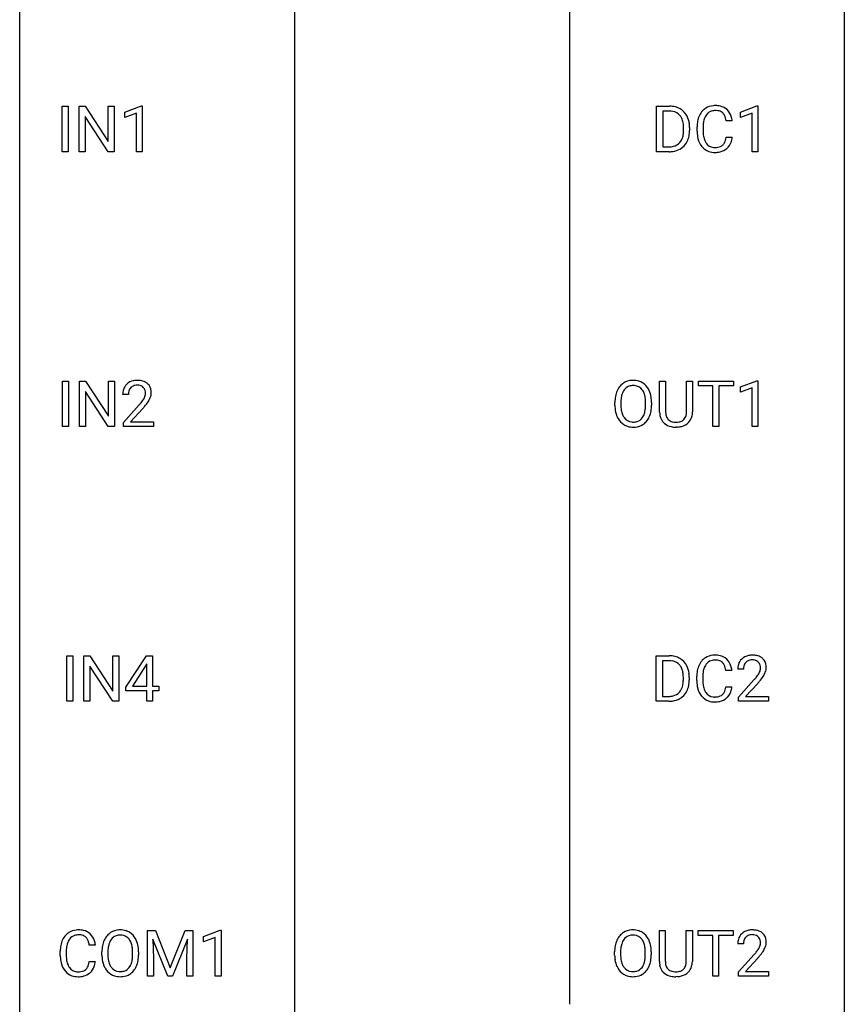
# Model space of a CAD drawing. Extents: x 3 to 27, y -3 to 235.
# Drawn here: x 3 to 27, y 178 to 207 of the extents above; entities that cross this region are included whole.
import ezdxf

# ---------------------------------------------------------------- set-up
doc = ezdxf.new("R2010")
doc.units = 0
doc.layers.add('DEFAULT_255_1_388', color=255, linetype='CONTINUOUS')
doc.layers.add('DEFAULT_255_2_778', color=255, linetype='CONTINUOUS')

msp = doc.modelspace()

# ---------------------------------------------------------------- linework, layer by layer
at = {"layer": 'DEFAULT_255_1_388'}
for p, q in [((4.002, 203.089), (4.002, 204.405)), ((4.002, 204.405), (4.176, 204.405)), ((4.176, 204.405), (4.176, 203.089)), ((4.493, 203.089), (4.493, 204.405)), ((4.493, 204.405), (4.667, 204.405)), ((4.667, 204.405), (5.331, 203.387)), ((5.331, 203.387), (5.331, 204.405)), ((5.331, 204.405), (5.504, 204.405)), ((5.504, 204.405), (5.504, 203.089)), ((5.813, 204.232), (6.292, 204.411)), ((5.813, 204.08), (5.813, 204.232)), ((6.292, 204.411), (6.318, 204.411)), ((6.318, 204.411), (6.318, 203.089)), ((21.172, 203.089), (21.172, 204.405)), ((21.172, 204.405), (21.543, 204.405)), ((21.548, 204.262), (21.346, 204.262)), ((21.346, 204.262), (21.346, 203.231)), ((23.591, 204.232), (24.07, 204.411)), ((23.591, 204.08), (23.591, 204.232)), ((24.07, 204.411), (24.096, 204.411)), ((24.096, 204.411), (24.096, 203.089)), ((5.33, 203.089), (4.667, 204.103)), ((4.667, 204.103), (4.667, 203.089)), ((6.15, 204.203), (5.813, 204.08)), ((6.15, 203.089), (6.15, 204.203)), ((23.353, 203.982), (23.179, 203.982)), ((23.928, 204.203), (23.591, 204.08)), ((23.928, 203.089), (23.928, 204.203)), ((21.952, 203.711), (21.952, 203.788)), ((22.124, 203.791), (22.124, 203.707)), ((22.34, 203.686), (22.34, 203.812)), ((22.515, 203.808), (22.515, 203.68)), ((23.179, 203.507), (23.353, 203.507)), ((4.176, 203.089), (4.002, 203.089)), ((4.667, 203.089), (4.493, 203.089)), ((5.504, 203.089), (5.33, 203.089)), ((6.318, 203.089), (6.15, 203.089)), ((21.536, 203.089), (21.172, 203.089)), ((21.346, 203.231), (21.528, 203.231)), ((24.096, 203.089), (23.928, 203.089)), ((4.011, 195.152), (4.011, 196.467)), ((4.011, 196.467), (4.185, 196.467)), ((4.185, 196.467), (4.185, 195.152)), ((4.502, 195.152), (4.502, 196.467)), ((4.502, 196.467), (4.676, 196.467)), ((4.676, 196.467), (5.34, 195.449)), ((5.34, 195.449), (5.34, 196.467)), ((5.34, 196.467), (5.513, 196.467)), ((5.513, 196.467), (5.513, 195.152)), ((21.259, 195.571), (21.259, 196.467)), ((21.259, 196.467), (21.43, 196.467)), ((21.43, 196.467), (21.43, 195.577)), ((22.036, 196.467), (22.211, 196.467)), ((22.036, 195.576), (22.036, 196.467)), ((22.211, 196.467), (22.211, 195.573)), ((22.376, 196.325), (22.376, 196.467)), ((22.376, 196.467), (23.394, 196.467)), ((22.798, 196.325), (22.376, 196.325)), ((22.798, 195.152), (22.798, 196.325)), ((23.394, 196.325), (22.971, 196.325)), ((22.971, 196.325), (22.971, 195.152)), ((23.394, 196.467), (23.394, 196.325)), ((23.59, 196.294), (24.069, 196.474)), ((23.59, 196.142), (23.59, 196.294)), ((23.927, 196.266), (23.59, 196.142)), ((23.927, 195.152), (23.927, 196.266)), ((24.069, 196.474), (24.095, 196.474)), ((24.095, 196.474), (24.095, 195.152)), ((5.338, 195.152), (4.676, 196.166)), ((4.676, 196.166), (4.676, 195.152)), ((5.919, 196.08), (5.752, 196.08)), ((5.778, 195.272), (6.233, 195.778)), ((19.966, 195.755), (19.966, 195.85)), ((20.139, 195.864), (20.139, 195.767)), ((20.852, 195.755), (20.852, 195.852)), ((21.024, 195.85), (21.024, 195.767)), ((6.331, 195.671), (5.979, 195.288)), ((4.185, 195.152), (4.011, 195.152)), ((4.676, 195.152), (4.502, 195.152)), ((5.513, 195.152), (5.338, 195.152)), ((5.778, 195.152), (5.778, 195.272)), ((6.64, 195.152), (5.778, 195.152)), ((5.979, 195.288), (6.64, 195.288)), ((6.64, 195.288), (6.64, 195.152)), ((21.779, 195.136), (21.733, 195.134)), ((22.971, 195.152), (22.798, 195.152)), ((24.095, 195.152), (23.927, 195.152)), ((4.143, 187.214), (4.143, 188.53)), ((4.143, 188.53), (4.317, 188.53)), ((4.317, 188.53), (4.317, 187.214)), ((4.634, 187.214), (4.634, 188.53)), ((4.634, 188.53), (4.808, 188.53)), ((4.808, 188.53), (5.472, 187.512)), ((5.472, 187.512), (5.472, 188.53)), ((5.472, 188.53), (5.645, 188.53)), ((5.645, 188.53), (5.645, 187.214)), ((5.848, 187.618), (6.438, 188.53)), ((6.447, 188.301), (6.428, 188.265)), ((6.438, 188.53), (6.616, 188.53)), ((6.447, 187.656), (6.447, 188.301)), ((6.616, 188.53), (6.616, 187.656)), ((21.163, 187.214), (21.163, 188.53)), ((21.163, 188.53), (21.534, 188.53)), ((21.539, 188.387), (21.337, 188.387)), ((21.337, 188.387), (21.337, 187.356)), ((5.471, 187.214), (4.808, 188.228)), ((4.808, 188.228), (4.808, 187.214)), ((6.428, 188.265), (6.038, 187.656)), ((23.344, 188.107), (23.17, 188.107)), ((23.68, 188.142), (23.512, 188.142)), ((21.943, 187.836), (21.943, 187.913)), ((22.115, 187.916), (22.115, 187.832)), ((22.331, 187.811), (22.331, 187.937)), ((22.506, 187.933), (22.506, 187.805)), ((23.538, 187.335), (23.993, 187.841)), ((24.092, 187.733), (23.739, 187.351)), ((5.848, 187.52), (5.848, 187.618)), ((6.447, 187.52), (5.848, 187.52)), ((6.038, 187.656), (6.447, 187.656)), ((6.447, 187.214), (6.447, 187.52)), ((6.616, 187.656), (6.798, 187.656)), ((6.798, 187.52), (6.616, 187.52)), ((6.616, 187.52), (6.616, 187.214)), ((6.798, 187.656), (6.798, 187.52)), ((23.17, 187.632), (23.344, 187.632)), ((4.317, 187.214), (4.143, 187.214)), ((4.808, 187.214), (4.634, 187.214)), ((5.645, 187.214), (5.471, 187.214)), ((6.616, 187.214), (6.447, 187.214)), ((21.527, 187.214), (21.163, 187.214)), ((21.337, 187.356), (21.519, 187.356)), ((23.538, 187.214), (23.538, 187.335)), ((24.4, 187.214), (23.538, 187.214)), ((23.739, 187.351), (24.4, 187.351)), ((24.4, 187.351), (24.4, 187.214)), ((6.471, 180.592), (6.696, 180.592)), ((6.471, 179.277), (6.471, 180.592)), ((7.059, 179.277), (6.628, 180.339)), ((6.628, 180.339), (6.645, 179.789)), ((6.696, 180.592), (7.126, 179.519)), ((7.126, 179.519), (7.556, 180.592)), ((7.624, 180.342), (7.192, 179.277)), ((7.556, 180.592), (7.781, 180.592)), ((7.607, 179.789), (7.624, 180.342)), ((7.781, 180.592), (7.781, 179.277)), ((8.088, 180.419), (8.567, 180.599)), ((8.088, 180.267), (8.088, 180.419)), ((8.425, 180.391), (8.088, 180.267)), ((8.425, 179.277), (8.425, 180.391)), ((8.567, 180.599), (8.593, 180.599)), ((8.593, 180.599), (8.593, 179.277)), ((21.251, 179.696), (21.251, 180.592)), ((21.251, 180.592), (21.422, 180.592)), ((21.422, 180.592), (21.422, 179.702)), ((22.029, 180.592), (22.203, 180.592)), ((22.029, 179.701), (22.029, 180.592)), ((22.203, 180.592), (22.203, 179.698)), ((22.368, 180.45), (22.368, 180.592)), ((22.368, 180.592), (23.386, 180.592)), ((22.79, 180.45), (22.368, 180.45)), ((22.79, 179.277), (22.79, 180.45)), ((23.386, 180.45), (22.963, 180.45)), ((22.963, 180.45), (22.963, 179.277)), ((23.386, 180.592), (23.386, 180.45)), ((4.963, 180.17), (4.788, 180.17)), ((23.679, 180.205), (23.512, 180.205)), ((3.95, 179.873), (3.95, 180)), ((4.124, 179.995), (4.124, 179.868)), ((5.153, 179.88), (5.153, 179.975)), ((5.326, 179.989), (5.326, 179.892)), ((6.039, 179.88), (6.039, 179.977)), ((6.211, 179.975), (6.211, 179.892)), ((6.645, 179.789), (6.645, 179.277)), ((7.607, 179.277), (7.607, 179.789)), ((19.959, 179.88), (19.959, 179.975)), ((20.131, 179.989), (20.131, 179.892)), ((20.844, 179.88), (20.844, 179.977)), ((21.017, 179.975), (21.017, 179.892)), ((23.538, 179.397), (23.993, 179.903)), ((24.091, 179.796), (23.739, 179.413)), ((4.788, 179.694), (4.963, 179.694)), ((6.645, 179.277), (6.471, 179.277)), ((7.192, 179.277), (7.059, 179.277)), ((7.781, 179.277), (7.607, 179.277)), ((8.593, 179.277), (8.425, 179.277)), ((21.771, 179.261), (21.725, 179.259)), ((22.963, 179.277), (22.79, 179.277)), ((23.538, 179.277), (23.538, 179.397)), ((24.4, 179.277), (23.538, 179.277)), ((23.739, 179.413), (24.4, 179.413)), ((24.4, 179.413), (24.4, 179.277))]:
    msp.add_line(p, q, dxfattribs=at)
for centre, radius, start, end in [((21.548, 203.745), 0.66, 75.41, 90.3803), ((21.546, 203.748), 0.514, 79.2154, 89.7445), ((21.582, 203.912), 0.347, 40.384, 80.1431), ((21.574, 203.853), 0.549, 60.1455, 75.189), ((21.592, 203.884), 0.513, 26.5254, 60.1451), ((22.88, 203.916), 0.522, 136.7832, 155.2473), ((22.836, 203.953), 0.465, 121.7633, 136.4281), ((22.851, 203.925), 0.496, 95.646, 121.549), ((22.85, 203.978), 0.301, 109.2998, 143.3037), ((22.866, 203.92), 0.36, 89.3452, 108.5744), ((22.869, 203.801), 0.622, 89.9246, 96.1376), ((22.875, 203.814), 0.609, 76.6779, 90.4564), ((22.87, 203.788), 0.492, 87.3803, 90.0252), ((22.878, 203.906), 0.374, 74.7009, 87.8124), ((22.913, 204.027), 0.248, 47.4372, 75.0696), ((22.919, 203.993), 0.425, 47.4859, 76.9287), ((22.902, 203.982), 0.444, 16.5424, 46.8935), ((21.554, 203.889), 0.383, 26.5778, 40.1534), ((21.449, 203.841), 0.498, 9.6573, 26.1932), ((21.466, 203.817), 0.656, 7.403, 26.8322), ((23.214, 203.816), 0.874, 169.5838, 180.2758), ((23.008, 203.855), 0.664, 155.0367, 169.6003), ((23.156, 203.842), 0.639, 162.9376, 174.6209), ((22.936, 203.912), 0.409, 143.0753, 163.1919), ((22.907, 204.028), 0.251, 27.8167, 46.4008), ((22.783, 203.961), 0.392, 15.7651, 27.941), ((22.56, 203.896), 0.625, 7.8889, 15.9242), ((22.722, 203.922), 0.635, 5.4073, 17.0364), ((21.184, 203.793), 0.768, 359.6455, 9.8608), ((21.096, 203.71), 0.856, 355.4989, 0.079), ((21.305, 203.703), 0.819, 348.729, 0.3013), ((21.286, 203.789), 0.837, 0.1606, 7.7176), ((23.422, 203.686), 1.082, 179.9915, 181.5398), ((23.19, 203.673), 0.849, 181.122, 193.8755), ((23.451, 203.81), 0.936, 174.3421, 180.143), ((23.346, 203.676), 0.832, 179.6817, 189.1506), ((21.535, 203.624), 0.407, 318.7418, 343.6873), ((21.6, 203.607), 0.505, 299.2531, 333.4571), ((21.332, 203.687), 0.619, 343.3325, 355.8549), ((21.491, 203.666), 0.629, 333.0707, 348.7181), ((22.923, 203.604), 0.574, 193.548, 219.5756), ((23.065, 203.629), 0.546, 188.9911, 203.5772), ((22.944, 203.578), 0.415, 203.9075, 215.1312), ((22.79, 203.527), 0.385, 331.6587, 343.2877), ((22.558, 203.599), 0.628, 343.1447, 351.0104), ((22.395, 203.629), 0.794, 350.7125, 351.1627), ((22.737, 203.574), 0.62, 340.1775, 353.7812), ((21.533, 203.749), 0.518, 269.497, 284.0205), ((21.53, 203.854), 0.764, 270.4447, 278.4508), ((21.559, 203.684), 0.592, 278.1072, 299.034), ((21.573, 203.596), 0.359, 283.7699, 318.1557), ((22.83, 203.525), 0.451, 219.3628, 250.0611), ((22.84, 203.498), 0.284, 213.9072, 263.8849), ((22.849, 203.596), 0.525, 250.7885, 270.6488), ((22.854, 203.586), 0.373, 263.1758, 270.1031), ((22.857, 203.727), 0.513, 269.6723, 279.0607), ((22.86, 203.725), 0.654, 269.9359, 282.8097), ((22.887, 203.545), 0.329, 278.8749, 293.635), ((22.91, 203.521), 0.443, 282.4332, 310.7515), ((22.924, 203.461), 0.238, 293.8554, 310.0518), ((22.924, 203.454), 0.232, 311.0645, 332.0111), ((22.914, 203.508), 0.432, 311.456, 340.4421), ((22.855, 203.876), 0.805, 269.9996, 270.3613), ((6.12, 196.109), 0.364, 133.4541, 162.9471), ((6.14, 196.088), 0.394, 100.787, 133.4382), ((6.157, 196.116), 0.234, 136.1757, 166.3673), ((6.143, 196.126), 0.216, 129.7286, 135.7539), ((6.152, 196.112), 0.233, 102.1738, 129.2061), ((6.179, 195.914), 0.572, 89.6607, 101.3702), ((6.18, 195.997), 0.352, 89.5461, 102.5418), ((6.186, 195.92), 0.565, 78.2173, 90.4129), ((6.183, 196.057), 0.291, 82.1602, 90.1506), ((6.198, 196.14), 0.207, 43.4417, 83.1661), ((6.226, 196.103), 0.378, 55.9269, 78.4888), ((6.189, 196.131), 0.219, 16.1713, 43.5286), ((6.248, 196.141), 0.334, 47.9298, 55.4049), ((6.26, 196.153), 0.318, 4.3348, 48.056), ((20.538, 195.961), 0.553, 139.626, 156.0379), ((20.471, 196.014), 0.468, 122.6415, 139.3432), ((20.483, 195.994), 0.491, 93.0225, 122.4556), ((20.48, 196.033), 0.302, 110.823, 143.918), ((20.491, 195.99), 0.346, 89.3037, 109.9046), ((20.495, 195.885), 0.6, 89.9757, 93.6341), ((20.499, 195.93), 0.555, 73.7463, 90.4234), ((20.496, 195.916), 0.42, 84.3846, 90.0761), ((20.514, 196.033), 0.302, 36.1437, 85.6628), ((20.519, 196.007), 0.477, 57.6631, 73.4517), ((20.518, 196.009), 0.475, 29.1441, 57.4147), ((6.21, 196.084), 0.458, 163.2878, 180.5582), ((6.368, 196.08), 0.448, 178.4391, 180.0084), ((6.27, 196.085), 0.351, 165.9091, 178.8685), ((6.093, 196.117), 0.318, 331.4255, 352.9366), ((6.132, 196.116), 0.278, 359.4863, 15.9343), ((6.109, 196.113), 0.302, 353.2258, 0.0166), ((5.88, 196.258), 0.721, 326.9133, 338.3508), ((6.185, 196.14), 0.394, 337.8914, 358.9968), ((6.137, 196.134), 0.442, 359.9252, 5.5972), ((20.896, 195.855), 0.929, 169.5253, 180.2766), ((20.682, 195.894), 0.712, 155.8315, 169.5089), ((20.8, 195.886), 0.659, 163.0419, 174.314), ((20.585, 195.953), 0.434, 143.5289, 163.298), ((20.437, 195.974), 0.4, 20.3231, 36.499), ((20.254, 195.906), 0.595, 7.8926, 20.2962), ((19.916, 195.857), 0.936, 359.7055, 8.036), ((20.413, 195.943), 0.599, 24.0986, 29.7321), ((20.297, 195.895), 0.725, 8.6655, 23.8241), ((20.045, 195.854), 0.979, 359.7807, 8.8218), ((4.715, 197.12), 2.026, 318.5133, 320.7829), ((5.31, 196.636), 1.259, 320.7373, 323.9739), ((5.751, 196.317), 0.715, 323.8963, 328.6419), ((5, 196.901), 1.813, 317.2588, 319.9046), ((5.981, 196.175), 0.444, 328.8295, 331.7891), ((5.431, 196.545), 1.254, 319.6472, 327.096), ((20.899, 195.762), 0.932, 180.3723, 188.9254), ((21.071, 195.854), 0.932, 174.0509, 179.4175), ((21.014, 195.763), 0.875, 179.6929, 188.7909), ((19.876, 195.763), 0.976, 353.4028, 359.4847), ((20.052, 195.763), 0.972, 350.4878, 0.2625), ((20.674, 195.724), 0.705, 188.7217, 204.824), ((20.584, 195.686), 0.607, 205.1185, 209.6465), ((20.714, 195.715), 0.571, 188.6328, 202.5631), ((20.573, 195.658), 0.419, 202.8079, 216.1196), ((20.482, 195.585), 0.303, 215.0756, 264.638), ((20.521, 195.576), 0.293, 288.0629, 323.8116), ((20.423, 195.649), 0.415, 323.6547, 342.6591), ((20.194, 195.724), 0.655, 342.4092, 353.6452), ((20.462, 195.65), 0.544, 319.8874, 336.1331), ((20.31, 195.718), 0.71, 336.0278, 350.5787), ((21.822, 195.574), 0.563, 180.2666, 190.1525), ((21.65, 195.537), 0.388, 189.2524, 227.5915), ((21.847, 195.573), 0.416, 179.5665, 191.9954), ((21.708, 195.543), 0.275, 191.6975, 215.1404), ((21.775, 195.534), 0.256, 315.5953, 345.6679), ((21.649, 195.569), 0.387, 345.2526, 358.6304), ((21.535, 195.576), 0.502, 358.1724, 0.0117), ((21.814, 195.545), 0.393, 315.3344, 342.7643), ((21.721, 195.571), 0.49, 343.0898, 0.2614), ((20.487, 195.624), 0.492, 209.0633, 237.3493), ((20.476, 195.611), 0.476, 237.535, 252.1858), ((20.493, 195.672), 0.538, 252.5221, 270.4416), ((20.496, 195.678), 0.397, 263.8464, 270.0831), ((20.501, 195.649), 0.368, 269.3649, 287.515), ((20.498, 195.749), 0.615, 269.917, 276.3395), ((20.516, 195.621), 0.486, 275.8196, 302.1886), ((20.529, 195.596), 0.458, 302.4806, 319.6144), ((21.666, 195.555), 0.412, 227.745, 230.1538), ((21.68, 195.578), 0.439, 230.6087, 257.9965), ((21.682, 195.527), 0.244, 215.6958, 224.8509), ((21.688, 195.536), 0.255, 225.2847, 255.011), ((21.728, 195.783), 0.649, 257.6315, 270.4238), ((21.724, 195.661), 0.385, 254.5946, 267.9129), ((21.733, 195.783), 0.507, 267.4688, 270.0234), ((21.736, 195.717), 0.441, 269.5851, 281.1845), ((21.738, 195.745), 0.61, 273.85, 285.1796), ((21.767, 195.564), 0.286, 280.9345, 300.974), ((21.789, 195.571), 0.429, 284.6605, 315.2183), ((21.791, 195.52), 0.236, 301.4983, 315.1469), ((21.539, 187.87), 0.66, 75.41, 90.3803), ((21.537, 187.873), 0.514, 79.2154, 89.7445), ((21.573, 188.037), 0.347, 40.384, 80.1431), ((21.565, 187.978), 0.549, 60.1455, 75.189), ((21.583, 188.009), 0.513, 26.5254, 60.1451), ((22.871, 188.041), 0.522, 136.7832, 155.2473), ((22.827, 188.078), 0.465, 121.7633, 136.4281), ((22.842, 188.05), 0.496, 95.646, 121.549), ((22.841, 188.103), 0.301, 109.2998, 143.3037), ((22.857, 188.045), 0.36, 89.3452, 108.5744), ((22.86, 187.926), 0.622, 89.9246, 96.1376), ((22.866, 187.939), 0.609, 76.6779, 90.4564), ((22.861, 187.913), 0.492, 87.3803, 90.0252), ((22.869, 188.031), 0.374, 74.7009, 87.8124), ((22.904, 188.152), 0.248, 47.4372, 75.0696), ((22.91, 188.118), 0.425, 47.4859, 76.9287), ((22.898, 188.153), 0.251, 27.8167, 46.4008), ((22.893, 188.107), 0.444, 16.5424, 46.8935), ((23.88, 188.172), 0.364, 133.4541, 162.9471), ((23.9, 188.15), 0.394, 100.787, 133.4382), ((23.917, 188.178), 0.234, 136.1757, 166.3673), ((23.903, 188.189), 0.216, 129.7286, 135.7539), ((23.912, 188.175), 0.233, 102.1738, 129.2061), ((23.939, 187.976), 0.572, 89.6607, 101.3702), ((23.94, 188.059), 0.352, 89.5461, 102.5418), ((23.947, 187.983), 0.565, 78.2173, 90.4129), ((23.943, 188.119), 0.291, 82.1602, 90.1506), ((23.958, 188.202), 0.207, 43.4417, 83.1661), ((23.986, 188.166), 0.378, 55.9269, 78.4888), ((23.95, 188.194), 0.219, 16.1713, 43.5286), ((24.009, 188.204), 0.334, 47.9298, 55.4049), ((24.02, 188.215), 0.318, 4.3348, 48.056), ((21.545, 188.014), 0.383, 26.5778, 40.1534), ((21.44, 187.966), 0.498, 9.6573, 26.1932), ((21.175, 187.918), 0.768, 359.6455, 9.8608), ((21.457, 187.942), 0.656, 7.403, 26.8322), ((21.277, 187.914), 0.837, 0.1606, 7.7176), ((23.205, 187.941), 0.874, 169.5838, 180.2758), ((22.999, 187.98), 0.664, 155.0367, 169.6003), ((23.442, 187.935), 0.936, 174.3421, 180.143), ((23.147, 187.967), 0.639, 162.9376, 174.6209), ((22.927, 188.037), 0.409, 143.0753, 163.1919), ((22.774, 188.086), 0.392, 15.7651, 27.941), ((22.551, 188.021), 0.625, 7.8889, 15.9242), ((22.713, 188.047), 0.635, 5.4073, 17.0364), ((23.97, 188.147), 0.458, 163.2878, 180.5582), ((24.03, 188.148), 0.351, 165.9091, 178.8685), ((24.128, 188.142), 0.448, 178.4391, 180.0084), ((23.511, 188.379), 0.715, 323.8963, 328.6419), ((23.741, 188.237), 0.444, 328.8295, 331.7891), ((23.854, 188.179), 0.318, 331.4255, 352.9366), ((23.893, 188.178), 0.278, 359.4863, 15.9343), ((23.869, 188.176), 0.302, 353.2258, 0.0166), ((23.64, 188.32), 0.721, 326.9133, 338.3508), ((23.945, 188.203), 0.394, 337.8914, 358.9968), ((23.897, 188.196), 0.442, 359.9252, 5.5972), ((21.323, 187.812), 0.619, 343.3325, 355.8549), ((21.087, 187.835), 0.856, 355.4989, 0.079), ((21.296, 187.828), 0.819, 348.729, 0.3013), ((23.413, 187.811), 1.082, 179.9915, 181.5398), ((23.181, 187.798), 0.849, 181.122, 193.8755), ((23.337, 187.801), 0.832, 179.6817, 189.1506), ((22.475, 189.183), 2.026, 318.5133, 320.7829), ((23.07, 188.698), 1.259, 320.7373, 323.9739), ((22.76, 188.964), 1.813, 317.2588, 319.9046), ((23.191, 188.608), 1.254, 319.6472, 327.096), ((21.564, 187.721), 0.359, 283.7699, 318.1557), ((21.526, 187.749), 0.407, 318.7418, 343.6873), ((21.591, 187.732), 0.505, 299.2531, 333.4571), ((21.482, 187.791), 0.629, 333.0707, 348.7181), ((22.914, 187.729), 0.574, 193.548, 219.5756), ((23.056, 187.754), 0.546, 188.9911, 203.5772), ((22.935, 187.703), 0.415, 203.9075, 215.1312), ((22.831, 187.623), 0.284, 213.9072, 263.8849), ((22.915, 187.579), 0.232, 311.0645, 332.0111), ((22.781, 187.652), 0.385, 331.6587, 343.2877), ((22.549, 187.724), 0.628, 343.1447, 351.0104), ((22.386, 187.754), 0.794, 350.7125, 351.1627), ((22.905, 187.633), 0.432, 311.456, 340.4421), ((22.728, 187.699), 0.62, 340.1775, 353.7812), ((21.524, 187.874), 0.518, 269.497, 284.0205), ((21.521, 187.979), 0.764, 270.4447, 278.4508), ((21.55, 187.809), 0.592, 278.1072, 299.034), ((22.821, 187.65), 0.451, 219.3628, 250.0611), ((22.84, 187.721), 0.525, 250.7885, 270.6488), ((22.845, 187.711), 0.373, 263.1758, 270.1031), ((22.848, 187.852), 0.513, 269.6723, 279.0607), ((22.846, 188.001), 0.805, 269.9996, 270.3613), ((22.851, 187.85), 0.654, 269.9359, 282.8097), ((22.878, 187.67), 0.329, 278.8749, 293.635), ((22.901, 187.646), 0.443, 282.4332, 310.7515), ((22.915, 187.586), 0.238, 293.8554, 310.0518), ((4.489, 180.104), 0.522, 136.7832, 155.2473), ((4.445, 180.141), 0.465, 121.7633, 136.4281), ((4.545, 180.099), 0.409, 143.0753, 163.1919), ((4.461, 180.113), 0.496, 95.646, 121.549), ((4.46, 180.165), 0.301, 109.2998, 143.3037), ((4.475, 180.107), 0.36, 89.3452, 108.5744), ((4.478, 179.988), 0.622, 89.9246, 96.1376), ((4.484, 180.002), 0.609, 76.6779, 90.4564), ((4.479, 179.975), 0.492, 87.3803, 90.0252), ((4.488, 180.094), 0.374, 74.7009, 87.8124), ((4.522, 180.215), 0.248, 47.4372, 75.0696), ((4.528, 180.181), 0.425, 47.4859, 76.9287), ((4.517, 180.215), 0.251, 27.8167, 46.4008), ((4.392, 180.149), 0.392, 15.7651, 27.941), ((4.512, 180.169), 0.444, 16.5424, 46.8935), ((5.724, 180.086), 0.553, 139.626, 156.0379), ((5.658, 180.139), 0.468, 122.6415, 139.3432), ((5.772, 180.078), 0.434, 143.5289, 163.298), ((5.669, 180.119), 0.491, 93.0225, 122.4556), ((5.667, 180.158), 0.302, 110.823, 143.918), ((5.678, 180.115), 0.346, 89.3037, 109.9046), ((5.682, 180.01), 0.6, 89.9757, 93.6341), ((5.686, 180.055), 0.555, 73.7463, 90.4234), ((5.682, 180.041), 0.42, 84.3846, 90.0761), ((5.701, 180.158), 0.302, 36.1437, 85.6628), ((5.706, 180.132), 0.477, 57.6631, 73.4517), ((5.623, 180.099), 0.4, 20.3231, 36.499), ((5.705, 180.134), 0.475, 29.1441, 57.4147), ((5.599, 180.068), 0.599, 24.0986, 29.7321), ((20.53, 180.086), 0.553, 139.626, 156.0379), ((20.463, 180.139), 0.468, 122.6415, 139.3432), ((20.578, 180.078), 0.434, 143.5289, 163.298), ((20.475, 180.119), 0.491, 93.0225, 122.4556), ((20.472, 180.158), 0.302, 110.823, 143.918), ((20.483, 180.115), 0.346, 89.3037, 109.9046), ((20.487, 180.01), 0.6, 89.9757, 93.6341), ((20.491, 180.055), 0.555, 73.7463, 90.4234), ((20.488, 180.041), 0.42, 84.3846, 90.0761), ((20.506, 180.158), 0.302, 36.1437, 85.6628), ((20.511, 180.132), 0.477, 57.6631, 73.4517), ((20.429, 180.099), 0.4, 20.3231, 36.499), ((20.51, 180.134), 0.475, 29.1441, 57.4147), ((20.405, 180.068), 0.599, 24.0986, 29.7321), ((23.97, 180.209), 0.458, 163.2878, 180.5582), ((23.88, 180.234), 0.364, 133.4541, 162.9471), ((23.9, 180.213), 0.394, 100.787, 133.4382), ((23.917, 180.241), 0.234, 136.1757, 166.3673), ((23.903, 180.251), 0.216, 129.7286, 135.7539), ((23.912, 180.237), 0.233, 102.1738, 129.2061), ((23.939, 180.039), 0.572, 89.6607, 101.3702), ((23.94, 180.122), 0.352, 89.5461, 102.5418), ((23.946, 180.045), 0.565, 78.2173, 90.4129), ((23.943, 180.182), 0.291, 82.1602, 90.1506), ((23.958, 180.265), 0.207, 43.4417, 83.1661), ((23.986, 180.228), 0.378, 55.9269, 78.4888), ((23.949, 180.256), 0.219, 16.1713, 43.5286), ((24.008, 180.266), 0.334, 47.9298, 55.4049), ((24.02, 180.278), 0.318, 4.3348, 48.056), ((4.824, 180.004), 0.874, 169.5838, 180.2758), ((4.617, 180.042), 0.664, 155.0367, 169.6003), ((5.06, 179.998), 0.936, 174.3421, 180.143), ((4.765, 180.03), 0.639, 162.9376, 174.6209), ((4.169, 180.084), 0.625, 7.8889, 15.9242), ((4.331, 180.11), 0.635, 5.4073, 17.0364), ((6.082, 179.98), 0.929, 169.5253, 180.2766), ((5.868, 180.019), 0.712, 155.8315, 169.5089), ((6.257, 179.979), 0.932, 174.0509, 179.4175), ((5.987, 180.011), 0.659, 163.0419, 174.314), ((5.44, 180.031), 0.595, 7.8926, 20.2962), ((5.103, 179.982), 0.936, 359.7055, 8.036), ((5.483, 180.02), 0.725, 8.6655, 23.8241), ((5.232, 179.979), 0.979, 359.7807, 8.8218), ((20.888, 179.98), 0.929, 169.5253, 180.2766), ((20.674, 180.019), 0.712, 155.8315, 169.5089), ((21.063, 179.979), 0.932, 174.0509, 179.4175), ((20.792, 180.011), 0.659, 163.0419, 174.314), ((20.246, 180.031), 0.595, 7.8926, 20.2962), ((19.908, 179.982), 0.936, 359.7055, 8.036), ((20.289, 180.02), 0.725, 8.6655, 23.8241), ((20.037, 179.979), 0.979, 359.7807, 8.8218), ((24.128, 180.205), 0.448, 178.4391, 180.0084), ((24.03, 180.21), 0.351, 165.9091, 178.8685), ((23.511, 180.442), 0.715, 323.8963, 328.6419), ((23.741, 180.3), 0.444, 328.8295, 331.7891), ((23.853, 180.242), 0.318, 331.4255, 352.9366), ((23.892, 180.241), 0.278, 359.4863, 15.9343), ((23.869, 180.238), 0.302, 353.2258, 0.0166), ((23.64, 180.383), 0.721, 326.9133, 338.3508), ((23.945, 180.265), 0.394, 337.8914, 358.9968), ((23.897, 180.259), 0.442, 359.9252, 5.5972), ((5.031, 179.873), 1.082, 179.9915, 181.5398), ((4.799, 179.861), 0.849, 181.122, 193.8755), ((4.956, 179.863), 0.832, 179.6817, 189.1506), ((6.085, 179.887), 0.932, 180.3723, 188.9254), ((6.2, 179.888), 0.875, 179.6929, 188.7909), ((5.381, 179.849), 0.655, 342.4092, 353.6452), ((5.063, 179.888), 0.976, 353.4028, 359.4847), ((5.239, 179.888), 0.972, 350.4878, 0.2625), ((20.891, 179.887), 0.932, 180.3723, 188.9254), ((21.006, 179.888), 0.875, 179.6929, 188.7909), ((20.186, 179.849), 0.655, 342.4092, 353.6452), ((19.868, 179.888), 0.976, 353.4028, 359.4847), ((20.044, 179.888), 0.972, 350.4878, 0.2625), ((22.475, 181.245), 2.026, 318.5133, 320.7829), ((23.07, 180.761), 1.259, 320.7373, 323.9739), ((22.76, 181.026), 1.813, 317.2588, 319.9046), ((23.191, 180.67), 1.254, 319.6472, 327.096), ((4.532, 179.791), 0.574, 193.548, 219.5756), ((4.674, 179.816), 0.546, 188.9911, 203.5772), ((4.553, 179.766), 0.415, 203.9075, 215.1312), ((4.449, 179.685), 0.284, 213.9072, 263.8849), ((4.533, 179.641), 0.232, 311.0645, 332.0111), ((4.399, 179.715), 0.385, 331.6587, 343.2877), ((4.167, 179.786), 0.628, 343.1447, 351.0104), ((4.004, 179.816), 0.794, 350.7125, 351.1627), ((4.523, 179.696), 0.432, 311.456, 340.4421), ((4.346, 179.762), 0.62, 340.1775, 353.7812), ((5.861, 179.849), 0.705, 188.7217, 204.824), ((5.771, 179.811), 0.607, 205.1185, 209.6465), ((5.673, 179.749), 0.492, 209.0633, 237.3493), ((5.901, 179.84), 0.571, 188.6328, 202.5631), ((5.76, 179.783), 0.419, 202.8079, 216.1196), ((5.669, 179.71), 0.303, 215.0756, 264.638), ((5.708, 179.701), 0.293, 288.0629, 323.8116), ((5.61, 179.774), 0.415, 323.6547, 342.6591), ((5.648, 179.775), 0.544, 319.8874, 336.1331), ((5.497, 179.843), 0.71, 336.0278, 350.5787), ((20.666, 179.849), 0.705, 188.7217, 204.824), ((20.577, 179.811), 0.607, 205.1185, 209.6465), ((20.479, 179.749), 0.492, 209.0633, 237.3493), ((20.706, 179.84), 0.571, 188.6328, 202.5631), ((20.565, 179.783), 0.419, 202.8079, 216.1196), ((20.474, 179.71), 0.303, 215.0756, 264.638), ((20.513, 179.701), 0.293, 288.0629, 323.8116), ((20.415, 179.774), 0.415, 323.6547, 342.6591), ((20.454, 179.775), 0.544, 319.8874, 336.1331), ((20.302, 179.843), 0.71, 336.0278, 350.5787), ((21.814, 179.699), 0.563, 180.2666, 190.1525), ((21.642, 179.662), 0.388, 189.2524, 227.5915), ((21.839, 179.698), 0.416, 179.5665, 191.9954), ((21.7, 179.668), 0.275, 191.6975, 215.1404), ((21.674, 179.652), 0.244, 215.6958, 224.8509), ((21.68, 179.661), 0.255, 225.2847, 255.011), ((21.783, 179.645), 0.236, 301.4983, 315.1469), ((21.767, 179.659), 0.256, 315.5953, 345.6679), ((21.641, 179.694), 0.387, 345.2526, 358.6304), ((21.527, 179.701), 0.502, 358.1724, 0.0117), ((21.806, 179.67), 0.393, 315.3344, 342.7643), ((21.713, 179.696), 0.49, 343.0898, 0.2614), ((4.439, 179.712), 0.451, 219.3628, 250.0611), ((4.458, 179.784), 0.525, 250.7885, 270.6488), ((4.463, 179.774), 0.373, 263.1758, 270.1031), ((4.467, 179.914), 0.513, 269.6723, 279.0607), ((4.464, 180.064), 0.805, 269.9996, 270.3613), ((4.47, 179.912), 0.654, 269.9359, 282.8097), ((4.497, 179.733), 0.329, 278.8749, 293.635), ((4.519, 179.708), 0.443, 282.4332, 310.7515), ((4.533, 179.648), 0.238, 293.8554, 310.0518), ((5.663, 179.736), 0.476, 237.535, 252.1858), ((5.679, 179.797), 0.538, 252.5221, 270.4416), ((5.683, 179.803), 0.397, 263.8464, 270.0831), ((5.688, 179.774), 0.368, 269.3649, 287.515), ((5.684, 179.874), 0.615, 269.917, 276.3395), ((5.703, 179.746), 0.486, 275.8196, 302.1886), ((5.716, 179.721), 0.458, 302.4806, 319.6144), ((20.469, 179.736), 0.476, 237.535, 252.1858), ((20.485, 179.797), 0.538, 252.5221, 270.4416), ((20.488, 179.803), 0.397, 263.8464, 270.0831), ((20.493, 179.774), 0.368, 269.3649, 287.515), ((20.49, 179.874), 0.615, 269.917, 276.3395), ((20.509, 179.746), 0.486, 275.8196, 302.1886), ((20.521, 179.721), 0.458, 302.4806, 319.6144), ((21.658, 179.68), 0.412, 227.745, 230.1538), ((21.672, 179.703), 0.439, 230.6087, 257.9965), ((21.72, 179.908), 0.649, 257.6315, 270.4238), ((21.716, 179.786), 0.385, 254.5946, 267.9129), ((21.725, 179.908), 0.507, 267.4688, 270.0234), ((21.728, 179.842), 0.441, 269.5851, 281.1845), ((21.73, 179.87), 0.61, 273.85, 285.1796), ((21.76, 179.689), 0.286, 280.9345, 300.974), ((21.781, 179.696), 0.429, 284.6605, 315.2183)]:
    msp.add_arc(centre, radius, start, end, dxfattribs=at)
at = {"layer": 'DEFAULT_255_2_778'}
for p, q in [((2.779, -1.984), (2.779, 234.553)), ((26.591, 234.553), (26.591, -1.984)), ((10.716, 219.472), (10.716, 114.961)), ((18.654, 219.472), (18.654, 178.461))]:
    msp.add_line(p, q, dxfattribs=at)

doc.saveas('drawing.dxf')
